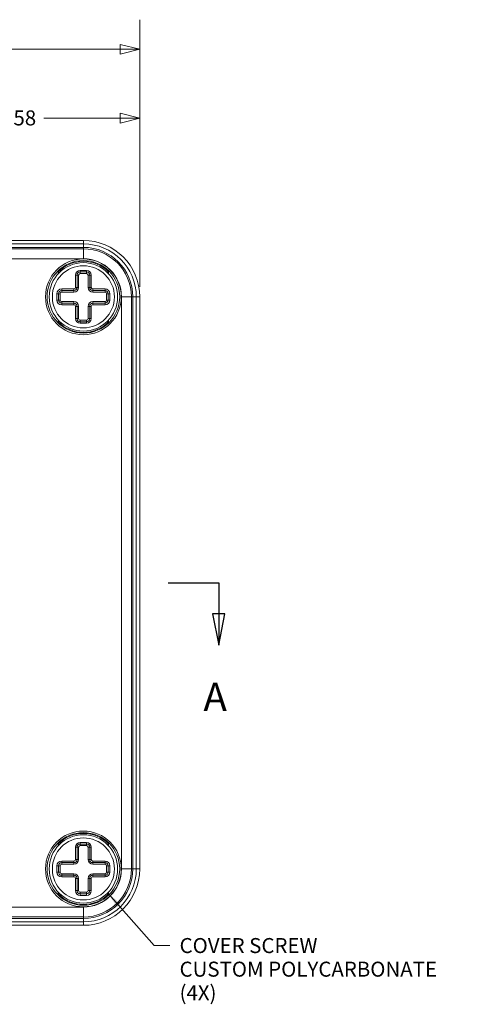
# Model space of a CAD drawing. Units: inches. Extents: x 0.2 to 67.8, y 1.2 to 42.8.
# Drawn here: x 27.3 to 32.9, y 16.4 to 28.8 of the extents above; entities that cross this region are included whole.
import ezdxf

# ---------------------------------------------------------------- set-up
doc = ezdxf.new("R2010")
doc.units = ezdxf.units.IN
doc.header["$LTSCALE"] = 2
doc.header["$MEASUREMENT"] = 0
doc.linetypes.add('DOUBLE_DASH_CHAIN', pattern=[1.2403, 0.6614, -0.0827, 0.1654, -0.0827, 0.1654, -0.0827])
for name, color, linetype, lineweight in [('Dimension (ANSI)', 7, 'Continuous', 9), ('Section Line (ANSI)', 7, 'DOUBLE_DASH_CHAIN', 25), ('Symbol (ANSI)', 7, 'Continuous', 13), ('Visible (ANSI)', 7, 'Continuous', 18), ('Visible Narrow (ANSI)', 7, 'Continuous', 5)]:
    doc.layers.add(name, color=color, linetype=linetype, lineweight=lineweight)
doc.styles.add('Label Text (ANSI)', font='TAHOMA.TTF')
doc.styles.add('Note Text (ANSI)', font='arial.ttf')
doc.dimstyles.new('.XX', dxfattribs={"dimscale": 2, "dimtxt": 0.095, "dimasz": 0.125, "dimexe": 0.1875, "dimexo": 0.0625, "dimgap": 0.0625, "dimtad": 0, "dimtih": 1, "dimtoh": 1, "dimrnd": 1e-08, "dimzin": 0, "dimdsep": 46, "dimtxsty": 'Note Text (ANSI)', "dimblk": 'Filled-1', "dimcen": 0.09, "dimdle": 0.45, "dimclrd": 256, "dimclre": 256, "dimclrt": 256, "dimadec": 0, "dimazin": 1, "dimtfac": 1.263158, "dimtofl": 0, "dimtmove": 0, "dimatfit": 3, "dimfxl": 1, "dimtolj": 1, "dimtzin": 4, "dimlwd": -1, "dimlwe": -1, "dimarcsym": 0})
doc.dimstyles.new('.XXX$7', dxfattribs={"dimscale": 2, "dimtxt": 0.095, "dimasz": 0.098425, "dimexe": 0.1875, "dimexo": 0.063, "dimgap": 0.0625, "dimtad": 0, "dimtih": 1, "dimtoh": 1, "dimdec": 3, "dimrnd": 1e-08, "dimzin": 0, "dimdsep": 46, "dimtxsty": 'Note Text (ANSI)', "dimblk": 'Filled-1', "dimcen": 0.09, "dimdle": 0.45, "dimclrd": 256, "dimclre": 256, "dimclrt": 256, "dimadec": 0, "dimazin": 1, "dimtfac": 1.263158, "dimtofl": 0, "dimtmove": 0, "dimatfit": 3, "dimfxl": 1, "dimtolj": 1, "dimtzin": 4, "dimlwd": -1, "dimlwe": -1, "dimarcsym": 0})

# ---------------------------------------------------------------- blocks, each defined once
blk = doc.blocks.new('2dTransSection0')
at = {"layer": 'Section Line (ANSI)', "linetype": 'Continuous'}
for p, q in [((10.7499, 10.8516), (11.0701, 10.8516)), ((10.7499, 10.8516), (10.7499, 10.6547)), ((14.5846, 10.8516), (14.9049, 10.8516)), ((14.9049, 10.8516), (14.9049, 10.6547)), ((10.7105, 10.6547), (10.7499, 10.4579)), ((10.7892, 10.6547), (10.7105, 10.6547)), ((10.7499, 10.6547), (10.7499, 10.4579)), ((10.7499, 10.4579), (10.7892, 10.6547)), ((14.8655, 10.6547), (14.9049, 10.4579)), ((14.9442, 10.6547), (14.8655, 10.6547)), ((14.9049, 10.6547), (14.9049, 10.4579)), ((14.9049, 10.4579), (14.9442, 10.6547))]:
    blk.add_line(p, q, dxfattribs=at)
at = {"layer": 'Section Line (ANSI)', "linetype": 'Continuous', "flags": 128}
for points in [[(10.7105, 10.6547), (10.7499, 10.4579), (10.7892, 10.6547), (10.7105, 10.6547)], [(14.8655, 10.6547), (14.9049, 10.4579), (14.9442, 10.6547), (14.8655, 10.6547)]]:
    blk.add_lwpolyline(points, dxfattribs=at)
at = {"layer": 'Section Line (ANSI)'}
for points in [[(10.7105, 10.6547), (10.7499, 10.4579), (10.7892, 10.6547), (10.7105, 10.6547)], [(14.8655, 10.6547), (14.9049, 10.4579), (14.9442, 10.6547), (14.8655, 10.6547)]]:
    blk.add_solid(points, dxfattribs=at)
at = {"layer": 'Section Line (ANSI)', "char_height": 0.18, "attachment_point": 7, "style": 'Label Text (ANSI)'}
for insert in [(10.6936, 9.9957), (14.808, 9.9836)]:
    blk.add_mtext('A', dxfattribs=dict(at, insert=insert))
blk = doc.blocks.new('Filled-1')
at = {"color": 0}
for p, q in [((0, 0), (-1, 0.25)), ((-1, 0.25), (-1, -0.25)), ((-1, 0), (0, 0)), ((-1, -0.25), (0, 0))]:
    blk.add_line(p, q, dxfattribs=at)
at = {"color": 0, "flags": 128}
blk.add_lwpolyline([(-1, -0.25), (0, 0), (-1, 0.25), (-1, -0.25)], dxfattribs=at)
at = {"color": 0}
blk.add_solid([(-1, -0.25), (0, 0), (-1, 0.25), (-1, -0.25)], dxfattribs=at)
blk = doc.blocks.new('*D59')
at = {"layer": 'Defpoints', "color": 0, "transparency": 16777216}
for p in [(28.81, 28.46), (22.5, 25.325), (28.81, 25.325)]:
    blk.add_point(p, dxfattribs=at)
at = {"layer": 'Dimension (ANSI)', "transparency": 16777216}
for p, q in [((22.5, 25.45), (22.5, 28.835)), ((28.81, 25.45), (28.81, 28.835)), ((22.75, 28.46), (25.283, 28.46)), ((28.56, 28.46), (26.026, 28.46))]:
    blk.add_line(p, q, dxfattribs=at)
at = {"layer": 'Dimension (ANSI)', "transparency": 16777216, "xscale": 0.25, "yscale": 0.25, "zscale": 0.25, "rotation": 180}
blk.add_blockref('Filled-1', (22.5, 28.46), dxfattribs=at)
at = {"layer": 'Dimension (ANSI)', "transparency": 16777216, "xscale": 0.25, "yscale": 0.25, "zscale": 0.25}
blk.add_blockref('Filled-1', (28.81, 28.46), dxfattribs=at)
at = {"layer": 'Dimension (ANSI)', "transparency": 16777216, "insert": (25.408, 28.557), "char_height": 0.19, "attachment_point": 1, "style": 'Note Text (ANSI)'}
blk.add_mtext('\\A1;3.16', dxfattribs=at)
blk = doc.blocks.new('*D66')
at = {"layer": 'Defpoints', "color": 0, "transparency": 16777216}
for p in [(25.655, 27.589), (28.81, 25.325), (25.655, 22.954)]:
    blk.add_point(p, dxfattribs=at)
at = {"layer": 'Dimension (ANSI)', "transparency": 16777216}
for p, q in [((25.655, 23.079), (25.655, 27.964)), ((28.81, 25.45), (28.81, 27.964)), ((25.905, 27.589), (26.869, 27.589)), ((28.56, 27.589), (27.595, 27.589))]:
    blk.add_line(p, q, dxfattribs=at)
at = {"layer": 'Dimension (ANSI)', "transparency": 16777216, "xscale": 0.25, "yscale": 0.25, "zscale": 0.25, "rotation": 180}
blk.add_blockref('Filled-1', (25.655, 27.589), dxfattribs=at)
at = {"layer": 'Dimension (ANSI)', "transparency": 16777216, "xscale": 0.25, "yscale": 0.25, "zscale": 0.25}
blk.add_blockref('Filled-1', (28.81, 27.589), dxfattribs=at)
at = {"layer": 'Dimension (ANSI)', "transparency": 16777216, "insert": (26.994, 27.686), "char_height": 0.19, "attachment_point": 1, "style": 'Note Text (ANSI)'}
blk.add_mtext('\\A1;1.58', dxfattribs=at)

msp = doc.modelspace()

# ---------------------------------------------------------------- linework, layer by layer
at = {"layer": 'Visible (ANSI)'}
for p, q in [((28.0957, 26.0391), (23.2137, 26.0391)), ((28.0157, 25.4451), (28.0157, 25.6001)), ((28.0557, 25.6401), (28.1357, 25.6401)), ((28.1757, 25.6001), (28.1757, 25.4451)), ((27.7808, 25.2851), (27.7808, 25.3651)), ((27.8208, 25.4051), (27.9757, 25.4051)), ((28.2157, 25.4051), (28.3707, 25.4051)), ((28.4107, 25.3651), (28.4107, 25.2851)), ((28.8097, 18.0811), (28.8097, 25.3251)), ((27.9757, 25.2451), (27.8208, 25.2451)), ((28.0157, 25.0502), (28.0157, 25.2051)), ((28.1757, 25.2051), (28.1757, 25.0502)), ((28.3707, 25.2451), (28.2157, 25.2451)), ((28.1357, 25.0102), (28.0557, 25.0102)), ((28.0157, 18.2011), (28.0157, 18.3561)), ((28.0557, 18.3961), (28.1357, 18.3961)), ((28.1757, 18.3561), (28.1757, 18.2011)), ((27.7808, 18.0411), (27.7808, 18.1211)), ((27.8208, 18.1611), (27.9757, 18.1611)), ((28.2157, 18.1611), (28.3707, 18.1611)), ((28.4107, 18.1211), (28.4107, 18.0411)), ((27.9757, 18.0011), (27.8208, 18.0011)), ((28.0157, 17.8062), (28.0157, 17.9611)), ((28.1757, 17.9611), (28.1757, 17.8062)), ((28.3707, 18.0011), (28.2157, 18.0011)), ((28.1357, 17.7662), (28.0557, 17.7662)), ((23.2137, 17.3671), (28.0957, 17.3671))]:
    msp.add_line(p, q, dxfattribs=at)
for centre, radius in [((28.0957, 25.3251), 0.48), ((28.0957, 25.3251), 0.46), ((28.0957, 25.3251), 0.433), ((28.0957, 25.3251), 0.393), ((28.0957, 18.0811), 0.48), ((28.0957, 18.0811), 0.46), ((28.0957, 18.0811), 0.433), ((28.0957, 18.0811), 0.393)]:
    msp.add_circle(centre, radius, dxfattribs=at)
for centre, radius, start, end in [((28.0957, 25.3251), 0.714, 0, 90), ((28.0557, 25.6001), 0.04, 90, 180), ((28.1357, 25.6001), 0.04, 0, 90), ((27.9757, 25.4451), 0.04, 270, 0), ((28.2157, 25.4451), 0.04, 180, 270), ((27.8208, 25.3651), 0.04, 90, 180), ((28.3707, 25.3651), 0.04, 0, 90), ((27.8208, 25.2851), 0.04, 180, 270), ((27.9757, 25.2051), 0.04, 0, 90), ((28.2157, 25.2051), 0.04, 90, 180), ((28.3707, 25.2851), 0.04, 270, 0), ((28.0557, 25.0502), 0.04, 180, 270), ((28.1357, 25.0502), 0.04, 270, 0), ((28.0557, 18.3561), 0.04, 90, 180), ((28.1357, 18.3561), 0.04, 0, 90), ((27.8208, 18.1211), 0.04, 90, 180), ((27.9757, 18.2011), 0.04, 270, 0), ((28.0957, 18.0811), 0.714, 270, 0), ((28.2157, 18.2011), 0.04, 180, 270), ((28.3707, 18.1211), 0.04, 0, 90), ((27.8208, 18.0411), 0.04, 180, 270), ((27.9757, 17.9611), 0.04, 0, 90), ((28.2157, 17.9611), 0.04, 90, 180), ((28.3707, 18.0411), 0.04, 270, 0), ((28.0557, 17.8062), 0.04, 180, 270), ((28.1357, 17.8062), 0.04, 270, 0)]:
    msp.add_arc(centre, radius, start, end, dxfattribs=at)
for points, knots in [([(27.7927, 25.6345), (27.7914, 25.635), (27.79, 25.6356), (27.7866, 25.637), (27.7845, 25.6379), (27.7803, 25.6396), (27.7781, 25.6405), (27.7759, 25.6415), (27.7758, 25.6415), (27.7757, 25.6415)], [0.100347517, 0.100347517, 0.100347517, 0.100347517, 0.106811409, 0.106811409, 0.115748944, 0.115748944, 0.124736735, 0.124736735, 0.125035939, 0.125035939, 0.125035939, 0.125035939]), ([(28.4157, 25.6415), (28.4157, 25.6415), (28.4156, 25.6415), (28.4113, 25.6397), (28.4071, 25.638), (28.4017, 25.6357), (28.4002, 25.6351), (28.3987, 25.6345)], [-0.000299003, -0.000299003, -0.000299003, -0.000299003, 0, 0, 0.017319868, 0.017319868, 0.02440428, 0.02440428, 0.02440428, 0.02440428]), ([(27.7757, 25.0088), (27.7758, 25.0088), (27.7759, 25.0088), (27.7801, 25.0106), (27.7843, 25.0123), (27.7898, 25.0146), (27.7913, 25.0152), (27.7927, 25.0158)], [-0.000299003, -0.000299003, -0.000299003, -0.000299003, 0, 0, 0.017319868, 0.017319868, 0.02440428, 0.02440428, 0.02440428, 0.02440428]), ([(28.3987, 25.0158), (28.4, 25.0153), (28.4014, 25.0147), (28.4048, 25.0133), (28.4069, 25.0124), (28.4111, 25.0106), (28.4133, 25.0097), (28.4156, 25.0088), (28.4157, 25.0088), (28.4157, 25.0088)], [0.100347517, 0.100347517, 0.100347517, 0.100347517, 0.106811409, 0.106811409, 0.115748944, 0.115748944, 0.124736735, 0.124736735, 0.125035939, 0.125035939, 0.125035939, 0.125035939]), ([(27.7927, 18.3905), (27.7914, 18.391), (27.79, 18.3916), (27.7866, 18.393), (27.7845, 18.3939), (27.7803, 18.3956), (27.7781, 18.3965), (27.7759, 18.3975), (27.7758, 18.3975), (27.7757, 18.3975)], [0.100347517, 0.100347517, 0.100347517, 0.100347517, 0.106811409, 0.106811409, 0.115748944, 0.115748944, 0.124736735, 0.124736735, 0.125035939, 0.125035939, 0.125035939, 0.125035939]), ([(28.4157, 18.3975), (28.4157, 18.3975), (28.4156, 18.3975), (28.4113, 18.3957), (28.4071, 18.394), (28.4017, 18.3917), (28.4002, 18.3911), (28.3987, 18.3905)], [-0.000299003, -0.000299003, -0.000299003, -0.000299003, 0, 0, 0.017319868, 0.017319868, 0.02440428, 0.02440428, 0.02440428, 0.02440428]), ([(27.7757, 17.7648), (27.7758, 17.7648), (27.7759, 17.7648), (27.7801, 17.7666), (27.7843, 17.7683), (27.7898, 17.7706), (27.7913, 17.7712), (27.7927, 17.7718)], [-0.000299003, -0.000299003, -0.000299003, -0.000299003, 0, 0, 0.017319868, 0.017319868, 0.02440428, 0.02440428, 0.02440428, 0.02440428]), ([(28.3987, 17.7718), (28.4, 17.7713), (28.4014, 17.7707), (28.4048, 17.7693), (28.4069, 17.7684), (28.4111, 17.7666), (28.4133, 17.7657), (28.4156, 17.7648), (28.4157, 17.7648), (28.4157, 17.7648)], [0.100347517, 0.100347517, 0.100347517, 0.100347517, 0.106811409, 0.106811409, 0.115748944, 0.115748944, 0.124736735, 0.124736735, 0.125035939, 0.125035939, 0.125035939, 0.125035939])]:
    msp.add_open_spline(points, degree=3, knots=knots, dxfattribs=at)
at = {"layer": 'Visible Narrow (ANSI)'}
for p, q in [((28.0957, 25.9952), (23.2137, 25.9952)), ((28.0957, 25.9513), (23.2137, 25.9513)), ((28.0957, 25.9337), (23.2137, 25.9337)), ((28.0957, 26.0391), (28.0957, 25.9952)), ((28.0957, 25.9952), (28.0957, 25.9513)), ((28.0957, 25.9513), (28.0957, 25.9337)), ((28.0957, 25.9337), (28.0957, 25.8077)), ((28.0957, 25.8077), (23.2137, 25.8077)), ((27.7757, 25.6168), (27.7757, 25.6415)), ((27.9957, 25.4451), (27.9957, 25.6001)), ((28.0157, 25.6001), (27.9957, 25.6001)), ((28.0357, 25.6001), (28.0157, 25.6001)), ((28.0357, 25.4451), (28.0357, 25.6001)), ((28.0557, 25.6601), (28.1357, 25.6601)), ((28.0557, 25.6401), (28.0557, 25.6601)), ((28.0557, 25.6201), (28.0557, 25.6401)), ((28.0557, 25.6201), (28.1357, 25.6201)), ((28.1357, 25.6401), (28.1357, 25.6601)), ((28.1357, 25.6201), (28.1357, 25.6401)), ((28.1557, 25.6001), (28.1557, 25.4451)), ((28.1557, 25.6001), (28.1757, 25.6001)), ((28.1757, 25.6001), (28.1957, 25.6001)), ((28.1957, 25.6001), (28.1957, 25.4451)), ((28.4157, 25.6415), (28.4157, 25.6168)), ((28.0157, 25.4451), (27.9957, 25.4451)), ((28.0357, 25.4451), (28.0157, 25.4451)), ((28.1557, 25.4451), (28.1757, 25.4451)), ((28.1757, 25.4451), (28.1957, 25.4451)), ((27.7608, 25.2851), (27.7608, 25.3651)), ((27.7808, 25.3651), (27.7608, 25.3651)), ((27.8008, 25.3651), (27.7808, 25.3651)), ((27.8008, 25.2851), (27.8008, 25.3651)), ((27.8208, 25.4251), (27.9757, 25.4251)), ((27.8208, 25.4051), (27.8208, 25.4251)), ((27.8208, 25.3851), (27.8208, 25.4051)), ((27.8208, 25.3851), (27.9757, 25.3851)), ((27.9757, 25.4051), (27.9757, 25.4251)), ((27.9757, 25.3851), (27.9757, 25.4051)), ((28.2157, 25.4251), (28.3707, 25.4251)), ((28.2157, 25.4051), (28.2157, 25.4251)), ((28.2157, 25.3851), (28.2157, 25.4051)), ((28.2157, 25.3851), (28.3707, 25.3851)), ((28.3707, 25.4051), (28.3707, 25.4251)), ((28.3707, 25.3851), (28.3707, 25.4051)), ((28.3907, 25.3651), (28.3907, 25.2851)), ((28.3907, 25.3651), (28.4107, 25.3651)), ((28.4107, 25.3651), (28.4307, 25.3651)), ((28.4307, 25.3651), (28.4307, 25.2851)), ((28.5783, 18.0811), (28.5783, 25.3251)), ((28.7043, 25.3251), (28.5783, 25.3251)), ((28.7043, 18.0811), (28.7043, 25.3251)), ((28.7219, 25.3251), (28.7043, 25.3251)), ((28.7219, 18.0811), (28.7219, 25.3251)), ((28.7658, 25.3251), (28.7219, 25.3251)), ((28.7658, 18.0811), (28.7658, 25.3251)), ((28.8097, 25.3251), (28.7658, 25.3251)), ((27.7808, 25.2851), (27.7608, 25.2851)), ((27.8008, 25.2851), (27.7808, 25.2851)), ((27.9757, 25.2651), (27.8208, 25.2651)), ((27.8208, 25.2651), (27.8208, 25.2451)), ((27.8208, 25.2451), (27.8208, 25.2251)), ((27.9757, 25.2251), (27.8208, 25.2251)), ((27.9757, 25.2651), (27.9757, 25.2451)), ((27.9757, 25.2451), (27.9757, 25.2251)), ((27.9957, 25.0502), (27.9957, 25.2051)), ((28.0157, 25.2051), (27.9957, 25.2051)), ((28.0357, 25.2051), (28.0157, 25.2051)), ((28.0357, 25.0502), (28.0357, 25.2051)), ((28.1557, 25.2051), (28.1557, 25.0502)), ((28.1557, 25.2051), (28.1757, 25.2051)), ((28.1757, 25.2051), (28.1957, 25.2051)), ((28.1957, 25.2051), (28.1957, 25.0502)), ((28.3707, 25.2651), (28.2157, 25.2651)), ((28.2157, 25.2651), (28.2157, 25.2451)), ((28.2157, 25.2451), (28.2157, 25.2251)), ((28.3707, 25.2251), (28.2157, 25.2251)), ((28.3707, 25.2651), (28.3707, 25.2451)), ((28.3707, 25.2451), (28.3707, 25.2251)), ((28.3907, 25.2851), (28.4107, 25.2851)), ((28.4107, 25.2851), (28.4307, 25.2851)), ((27.7757, 25.0088), (27.7757, 25.0334)), ((28.0157, 25.0502), (27.9957, 25.0502)), ((28.0357, 25.0502), (28.0157, 25.0502)), ((28.0557, 25.0302), (28.0557, 25.0102)), ((28.1357, 25.0302), (28.0557, 25.0302)), ((28.0557, 25.0102), (28.0557, 24.9902)), ((28.1357, 24.9902), (28.0557, 24.9902)), ((28.1357, 25.0302), (28.1357, 25.0102)), ((28.1357, 25.0102), (28.1357, 24.9902)), ((28.1557, 25.0502), (28.1757, 25.0502)), ((28.1757, 25.0502), (28.1957, 25.0502)), ((28.4157, 25.0334), (28.4157, 25.0088)), ((27.7757, 18.3728), (27.7757, 18.3975)), ((27.9957, 18.2011), (27.9957, 18.3561)), ((28.0157, 18.3561), (27.9957, 18.3561)), ((28.0357, 18.3561), (28.0157, 18.3561)), ((28.0357, 18.2011), (28.0357, 18.3561)), ((28.0557, 18.4161), (28.1357, 18.4161)), ((28.0557, 18.3961), (28.0557, 18.4161)), ((28.0557, 18.3761), (28.0557, 18.3961)), ((28.0557, 18.3761), (28.1357, 18.3761)), ((28.1357, 18.3961), (28.1357, 18.4161)), ((28.1357, 18.3761), (28.1357, 18.3961)), ((28.1557, 18.3561), (28.1557, 18.2011)), ((28.1557, 18.3561), (28.1757, 18.3561)), ((28.1757, 18.3561), (28.1957, 18.3561)), ((28.1957, 18.3561), (28.1957, 18.2011)), ((28.4157, 18.3975), (28.4157, 18.3728)), ((27.7608, 18.0411), (27.7608, 18.1211)), ((27.7808, 18.1211), (27.7608, 18.1211)), ((27.8008, 18.1211), (27.7808, 18.1211)), ((27.8008, 18.0411), (27.8008, 18.1211)), ((27.8208, 18.1811), (27.9757, 18.1811)), ((27.8208, 18.1611), (27.8208, 18.1811)), ((27.8208, 18.1411), (27.8208, 18.1611)), ((27.8208, 18.1411), (27.9757, 18.1411)), ((27.9757, 18.1611), (27.9757, 18.1811)), ((27.9757, 18.1411), (27.9757, 18.1611)), ((28.0157, 18.2011), (27.9957, 18.2011)), ((28.0357, 18.2011), (28.0157, 18.2011)), ((28.1557, 18.2011), (28.1757, 18.2011)), ((28.1757, 18.2011), (28.1957, 18.2011)), ((28.2157, 18.1811), (28.3707, 18.1811)), ((28.2157, 18.1611), (28.2157, 18.1811)), ((28.2157, 18.1411), (28.2157, 18.1611)), ((28.2157, 18.1411), (28.3707, 18.1411)), ((28.3707, 18.1611), (28.3707, 18.1811)), ((28.3707, 18.1411), (28.3707, 18.1611)), ((28.3907, 18.1211), (28.3907, 18.0411)), ((28.3907, 18.1211), (28.4107, 18.1211)), ((28.4107, 18.1211), (28.4307, 18.1211)), ((28.4307, 18.1211), (28.4307, 18.0411)), ((28.7043, 18.0811), (28.5783, 18.0811)), ((28.7219, 18.0811), (28.7043, 18.0811)), ((28.7658, 18.0811), (28.7219, 18.0811)), ((28.8097, 18.0811), (28.7658, 18.0811)), ((27.7808, 18.0411), (27.7608, 18.0411)), ((27.8008, 18.0411), (27.7808, 18.0411)), ((27.9757, 18.0211), (27.8208, 18.0211)), ((27.8208, 18.0211), (27.8208, 18.0011)), ((27.8208, 18.0011), (27.8208, 17.9811)), ((27.9757, 17.9811), (27.8208, 17.9811)), ((27.9757, 18.0211), (27.9757, 18.0011)), ((27.9757, 18.0011), (27.9757, 17.9811)), ((27.9957, 17.8062), (27.9957, 17.9611)), ((28.0157, 17.9611), (27.9957, 17.9611)), ((28.0357, 17.9611), (28.0157, 17.9611)), ((28.0357, 17.8062), (28.0357, 17.9611)), ((28.1557, 17.9611), (28.1557, 17.8062)), ((28.1557, 17.9611), (28.1757, 17.9611)), ((28.1757, 17.9611), (28.1957, 17.9611)), ((28.1957, 17.9611), (28.1957, 17.8062)), ((28.3707, 18.0211), (28.2157, 18.0211)), ((28.2157, 18.0211), (28.2157, 18.0011)), ((28.2157, 18.0011), (28.2157, 17.9811)), ((28.3707, 17.9811), (28.2157, 17.9811)), ((28.3707, 18.0211), (28.3707, 18.0011)), ((28.3707, 18.0011), (28.3707, 17.9811)), ((28.3907, 18.0411), (28.4107, 18.0411)), ((28.4107, 18.0411), (28.4307, 18.0411)), ((27.7757, 17.7648), (27.7757, 17.7894)), ((28.0157, 17.8062), (27.9957, 17.8062)), ((28.0357, 17.8062), (28.0157, 17.8062)), ((28.0557, 17.7862), (28.0557, 17.7662)), ((28.1357, 17.7862), (28.0557, 17.7862)), ((28.0557, 17.7662), (28.0557, 17.7462)), ((28.1357, 17.7462), (28.0557, 17.7462)), ((28.1357, 17.7862), (28.1357, 17.7662)), ((28.1357, 17.7662), (28.1357, 17.7462)), ((28.1557, 17.8062), (28.1757, 17.8062)), ((28.1757, 17.8062), (28.1957, 17.8062)), ((28.4157, 17.7894), (28.4157, 17.7648)), ((23.2137, 17.5985), (28.0957, 17.5985)), ((28.0957, 17.4726), (28.0957, 17.5985)), ((23.2137, 17.4726), (28.0957, 17.4726)), ((23.2137, 17.4549), (28.0957, 17.4549)), ((28.0957, 17.4549), (28.0957, 17.4726)), ((28.0957, 17.411), (28.0957, 17.4549)), ((23.2137, 17.411), (28.0957, 17.411)), ((28.0957, 17.3671), (28.0957, 17.411))]:
    msp.add_line(p, q, dxfattribs=at)
for centre, radius, start, end in [((28.0957, 25.3251), 0.6701, 0, 90), ((28.0957, 25.3251), 0.6262, 0, 90), ((28.0957, 25.3251), 0.6086, 0, 90), ((28.0957, 25.3251), 0.45, 44.67461, 135.32539), ((28.0957, 25.3251), 0.4826, 0, 90), ((28.0557, 25.6001), 0.06, 90, 180), ((28.0557, 25.6001), 0.02, 90, 180), ((28.1357, 25.6001), 0.06, 0, 90), ((28.1357, 25.6001), 0.02, 0, 90), ((27.9757, 25.4451), 0.02, 270, 0), ((27.9757, 25.4451), 0.06, 270, 0), ((28.2157, 25.4451), 0.06, 180, 270), ((28.2157, 25.4451), 0.02, 180, 270), ((27.8208, 25.3651), 0.06, 90, 180), ((27.8208, 25.3651), 0.02, 90, 180), ((28.3707, 25.3651), 0.06, 0, 90), ((28.3707, 25.3651), 0.02, 0, 90), ((27.8208, 25.2851), 0.06, 180, 270), ((27.8208, 25.2851), 0.02, 180, 270), ((27.9757, 25.2051), 0.06, 0, 90), ((27.9757, 25.2051), 0.02, 0, 90), ((28.2157, 25.2051), 0.06, 90, 180), ((28.2157, 25.2051), 0.02, 90, 180), ((28.3707, 25.2851), 0.06, 270, 0), ((28.3707, 25.2851), 0.02, 270, 0), ((28.0957, 25.3251), 0.45, 224.67461, 315.32539), ((28.0557, 25.0502), 0.06, 180, 270), ((28.0557, 25.0502), 0.02, 180, 270), ((28.1357, 25.0502), 0.06, 270, 0), ((28.1357, 25.0502), 0.02, 270, 0), ((28.0957, 18.0811), 0.45, 44.67461, 135.32539), ((28.0557, 18.3561), 0.06, 90, 180), ((28.0557, 18.3561), 0.02, 90, 180), ((28.1357, 18.3561), 0.06, 0, 90), ((28.1357, 18.3561), 0.02, 0, 90), ((27.8208, 18.1211), 0.06, 90, 180), ((27.8208, 18.1211), 0.02, 90, 180), ((27.9757, 18.2011), 0.02, 270, 0), ((27.9757, 18.2011), 0.06, 270, 0), ((28.0957, 18.0811), 0.4826, 270, 0), ((28.0957, 18.0811), 0.6086, 270, 0), ((28.0957, 18.0811), 0.6701, 270, 0), ((28.0957, 18.0811), 0.6262, 270, 0), ((28.2157, 18.2011), 0.06, 180, 270), ((28.2157, 18.2011), 0.02, 180, 270), ((28.3707, 18.1211), 0.06, 0, 90), ((28.3707, 18.1211), 0.02, 0, 90), ((27.8208, 18.0411), 0.06, 180, 270), ((27.8208, 18.0411), 0.02, 180, 270), ((27.9757, 17.9611), 0.06, 0, 90), ((27.9757, 17.9611), 0.02, 0, 90), ((28.2157, 17.9611), 0.06, 90, 180), ((28.2157, 17.9611), 0.02, 90, 180), ((28.3707, 18.0411), 0.06, 270, 0), ((28.3707, 18.0411), 0.02, 270, 0), ((28.0957, 18.0811), 0.45, 224.67461, 315.32539), ((28.0557, 17.8062), 0.06, 180, 270), ((28.0557, 17.8062), 0.02, 180, 270), ((28.1357, 17.8062), 0.06, 270, 0), ((28.1357, 17.8062), 0.02, 270, 0)]:
    msp.add_arc(centre, radius, start, end, dxfattribs=at)

# ---------------------------------------------------------------- block references
at = {"layer": 'Section Line (ANSI)', "xscale": 2, "yscale": 2, "zscale": 2}
msp.add_blockref('2dTransSection0', (0, 0), dxfattribs=at)

# ---------------------------------------------------------------- texts
at = {"layer": 'Symbol (ANSI)', "insert": (29.314, 17.206), "char_height": 0.19, "width": 3.584802, "attachment_point": 1, "line_spacing_factor": 0.944221, "style": 'Note Text (ANSI)'}
msp.add_mtext('{\\fArial|b0|i0;COVER SCREW\\P\\fArial|b0|i0;CUSTOM POLYCARBONATE\\P\\fArial|b0|i0;(4X)}', dxfattribs=at)

# ---------------------------------------------------------------- dimensions: what is measured, and where the dimension line sits
at = {"layer": 'Dimension (ANSI)'}
dim = msp.add_linear_dim(base=(28.8097228984, 28.4596894627), p1=(22.4997228984, 25.3251388389), p2=(28.8097228984, 25.3251388389), angle=180, dimstyle='.XX', override={"dimgap": 0.0625, "dimtih": 0, "dimtoh": 0, "dimdec": 2, "dimlfac": 0.5, "dimtol": 0, "dimlim": 0, "dimtp": 0, "dimtm": 0, "dimtdec": 2, "dimatfit": 1}, dxfattribs=at)
dim.commit()
dim.dimension.update_dxf_attribs({"geometry": '*D59', "text_midpoint": (25.6547228984, 28.4596894627), "dimtype": 160})
dim = msp.add_linear_dim(base=(25.6547, 27.5891), p1=(28.8097, 25.3251), p2=(25.6547, 22.9542), dimstyle='.XX', override={"dimgap": 0.0625, "dimtih": 0, "dimtoh": 0, "dimdec": 2, "dimlfac": 0.5, "dimtol": 0, "dimlim": 0, "dimtp": 0, "dimtm": 0, "dimtdec": 2, "dimatfit": 1}, dxfattribs=at)
dim.commit()
dim.dimension.update_dxf_attribs({"geometry": '*D66', "text_midpoint": (27.2322, 27.5891), "dimtype": 160})

# ---------------------------------------------------------------- leaders
at = {"layer": 'Symbol (ANSI)', "annotation_type": 0, "has_hookline": 1, "hookline_direction": 0, "text_width": 3.5563}
msp.add_leader([(28.4157, 17.7648), (28.9921, 17.111), (29.189, 17.111)], dimstyle='.XXX$7', override={"dimtad": 0}, dxfattribs=at)

doc.saveas('drawing.dxf')
